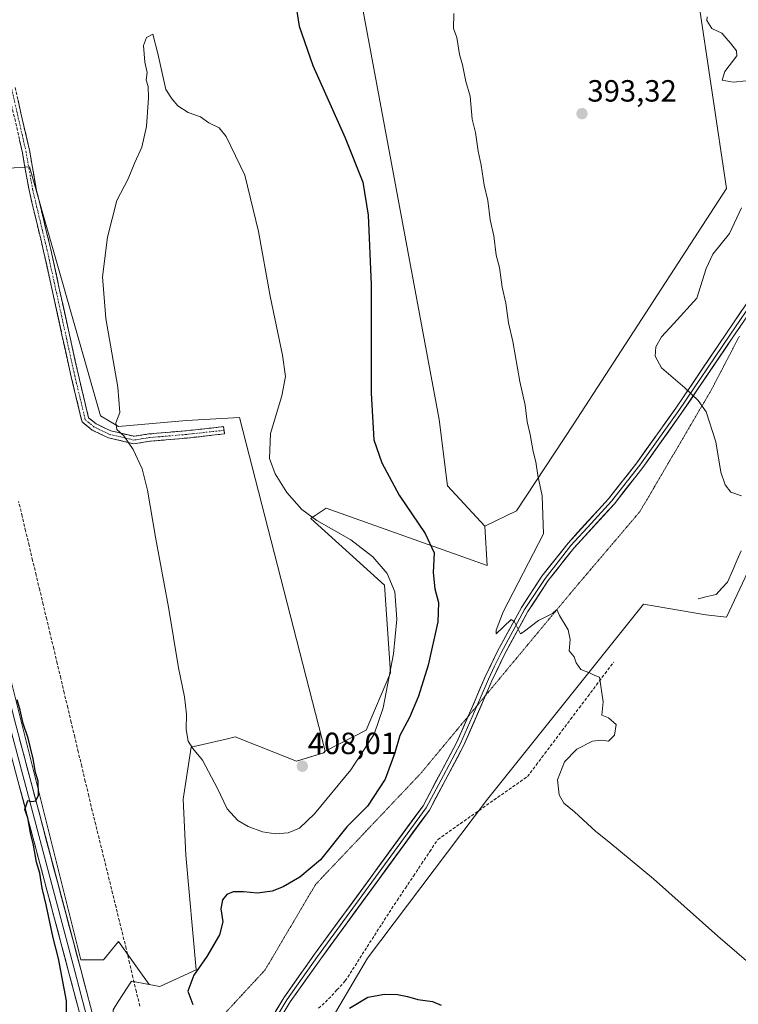
# Model space of a CAD drawing. Units: metres. Extents: x 628726 to 632202, y 4685663 to 4688041.
# Drawn here: x 630865 to 631099, y 4687295 to 4687617 of the extents above; entities that cross this region are included whole.
import ezdxf
from ezdxf.enums import TextEntityAlignment as Align

# ---------------------------------------------------------------- set-up
doc = ezdxf.new("R2010")
doc.units = ezdxf.units.M
doc.header["$MEASUREMENT"] = 0
for name, pattern in [('TRAZO_Y_PUNTO', [1, 0.5, -0.25, 0, -0.25]), ('TRAZOS2', [0.375, 0.25, -0.125]), ('TRAZOSX2', [1.5, 1, -0.5])]:
    doc.linetypes.add(name, pattern=pattern)
for name, color, linetype, lineweight in [('Camino', 19, 'TRAZOSX2', 0), ('Camino Cxs', 19, 'Continuous', 0), ('Camino eje', 19, 'TRAZO_Y_PUNTO', 0), ('Carátula', 7, 'Continuous', 5), ('Corriente artificial lineal', 5, 'TRAZOSX2', 13), ('Corriente natural lineal', 142, 'Continuous', 13), ('Cultivos herbáceos CxS', 92, 'Continuous', 0), ('Cultivos leñosos CxS', 92, 'Continuous', 0), ('Curva de nivel maestra', 36, 'Continuous', 30), ('Curva de nivel normal', 36, 'Continuous', 0), ('Layer 0', 7, 'Continuous', 0), ('Matorral CxS', 135, 'Continuous', 0), ('Punto de cota en terreno', 7, 'Continuous', 0), ('Rótulo de punto de cota en terreno', 19, 'Continuous', 0), ('Vía pecuaria eje', 92, 'TRAZOS2', 0)]:
    doc.layers.add(name, color=color, linetype=linetype, lineweight=lineweight)
doc.styles.add('Arial', font='txt', dxfattribs={"height": 0.2})

# ---------------------------------------------------------------- blocks, each defined once
blk = doc.blocks.new('*U151')
at = {"layer": 'Matorral CxS', "color": 135, "linetype": 'Continuous', "lineweight": 0}
for points in [[(630895.2953, 4687293.5045, 400.384), (630896.8645, 4687295.9715, 400.5254), (630901.2313, 4687302.8365, 400.7665), (630907.0073, 4687301.7853, 400.4528), (630910.5571, 4687301.1393, 400.3607), (630922.4271, 4687306.5315, 399.4675), (630919.0087, 4687343.9213, 401.8488), (630918.1887, 4687362.2193, 403.4843), (630920.7331, 4687379.1853, 405.0611), (630932.6021, 4687381.9793, 406.9992), (630935.1469, 4687382.5783, 407.2884), (630955.1387, 4687374.6321, 407.8635), (630963.9689, 4687377.3833, 407.4921), (630964.4979, 4687377.8949, 407.4319), (630977.8833, 4687384.7731, 404.7426), (630985.7697, 4687403.5029, 403.541), (630983.7985, 4687432.0905, 405.4821), (630959.7355, 4687453.8369, 405.2393), (630961.1861, 4687454.8049, 404.858), (630964.8235, 4687457.2311, 403.4988), (631017.3151, 4687438.4981, 397.5566), (631016.5445, 4687451.2919, 397.2714), (631026.9225, 4687456.3659, 396.0871), (631045.3727, 4687484.3767, 393.543), (631095.3981, 4687561.5743, 390.7141), (631086.0719, 4687624.3495, 391.3043)], [(631107.4121, 4687447.3423, 392.5832), (631095.3967, 4687421.6005, 393.4142), (631088.6139, 4687422.4483, 393.6709), (631072.1521, 4687425.1941, 393.7709), (631068.2639, 4687425.8425, 393.8141), (631017.3905, 4687362.2189, 396.1034), (630978.2471, 4687310.4021, 399.9919), (630953.0727, 4687267.4821, 402.667)]]:
    blk.add_polyline3d(points, dxfattribs=at)
blk = doc.blocks.new('*U206')
at = {"layer": 'Curva de nivel normal', "color": 36, "linetype": 'Continuous', "lineweight": 0}
blk.add_polyline3d([(631104.96, 4687306.9, 395), (631092.57, 4687317.5, 395), (631071.53, 4687336.26, 395), (631057.02, 4687348.36, 395), (631052.72, 4687351.72, 395), (631045.81, 4687358.07, 395), (631042.29, 4687360.89, 395), (631040.74, 4687363.67, 395), (631040.26, 4687368.5, 395), (631042.57, 4687374.39, 395), (631046.58, 4687378.61, 395), (631051.7, 4687381.12, 395), (631054.76, 4687381.48, 395), (631056.92, 4687381.12, 395), (631058.79, 4687383.15, 395), (631059.43, 4687386.57, 395), (631056.84, 4687388.78, 395), (631054.7, 4687389.63, 395), (631055.12, 4687394.04, 395), (631053.97, 4687402.04, 395), (631052.38, 4687402.6, 395), (631050.66, 4687403.5, 395), (631047.89, 4687404.52, 395), (631046.31, 4687406.7, 395), (631045.72, 4687408.68, 395), (631044.08, 4687410.6, 395), (631044.41, 4687414.34, 395), (631043.78, 4687417.48, 395), (631040.92, 4687422.14, 395), (631040.08, 4687424.14, 395), (631038.64, 4687422.86, 395), (631034.08, 4687420.52, 395), (631029.08, 4687416.75, 395), (631028.2, 4687416.19, 395), (631026.18, 4687420.1, 395), (631025.17, 4687420.93, 395), (631020.29, 4687416.2, 395), (631020.23, 4687417.38, 395), (631022.54, 4687423.4, 395), (631035.72, 4687448.81, 395), (631035.3, 4687461.22, 395), (631033.85, 4687467.92, 395), (631033.16, 4687472.36, 395), (631032.28, 4687475.68, 395), (631031.37, 4687481.3, 395), (631030.34, 4687485.35, 395), (631029.71, 4687490.78, 395), (631027.96, 4687498.57, 395), (631025.65, 4687511.57, 395), (631024.28, 4687517.66, 395), (631023.37, 4687524.11, 395), (631022.2, 4687529.37, 395), (631021.28, 4687535.76, 395), (631020.27, 4687539.75, 395), (631019.5, 4687546.1, 395), (631018.28, 4687551.28, 395), (631017.49, 4687557.59, 395), (631016.33, 4687562.66, 395), (631015.38, 4687569.15, 395), (631014.34, 4687573.67, 395), (631013.53, 4687579.8, 395), (631012.44, 4687584.13, 395), (631011.78, 4687591.63, 395), (631010.37, 4687596.49, 395), (631009.27, 4687601.86, 395), (631008.27, 4687605.22, 395), (631007.36, 4687610.82, 395), (631006.37, 4687613.79, 395), (631006.4, 4687618.7, 395)], dxfattribs=at)
blk = doc.blocks.new('5PATER')
at = {"layer": 'Carátula', "linetype": 'Continuous', "lineweight": 5}
h = blk.add_hatch(color=250, dxfattribs=at)
edge = h.paths.add_edge_path()
edge.add_ellipse((0, 0.01), major_axis=(-1.33, -1.34), ratio=0.999422, start_angle=0, end_angle=360)

msp = doc.modelspace()

# ---------------------------------------------------------------- linework, layer by layer
at = {"layer": 'Camino', "color": 19, "linetype": 'TRAZOSX2', "lineweight": 0}
for points in [[(630902.05, 4687478.22), (630893.76, 4687480.16), (630888.48, 4687482.65), (630885.15, 4687485.38), (630881.61, 4687500.08), (630872.61, 4687541.09), (630867.85, 4687560.96), (630865.73, 4687573.13), (630860.97, 4687594.03)], [(630863.32, 4687594.51), (630868.08, 4687573.61), (630870.2, 4687561.44), (630874.95, 4687541.62), (630883.95, 4687500.61), (630887.29, 4687486.73), (630889.78, 4687484.7), (630894.55, 4687482.43), (630902.14, 4687480.66), (630906.98, 4687481.43), (630919.17, 4687482.49), (630931.33, 4687483.81), (630931.46, 4687482.62)], [(630931.46, 4687482.62), (630931.59, 4687481.42), (630919.41, 4687480.1), (630907.27, 4687479.04), (630902.05, 4687478.22)]]:
    msp.add_lwpolyline(points, dxfattribs=at)
at = {"layer": 'Camino Cxs', "color": 19, "linetype": 'Continuous', "lineweight": 0}
msp.add_polyline3d([(630864.27, 4687590.33, 402.44), (630865.22, 4687586.15, 402.46), (630866.18, 4687581.97, 402.49), (630867.13, 4687577.79, 402.51), (630868.08, 4687573.61, 402.57), (630868.79, 4687569.55, 402.64), (630869.49, 4687565.5, 402.7), (630870.2, 4687561.44, 402.72), (630871.15, 4687557.48, 402.73), (630872.1, 4687553.51, 402.84), (630873.05, 4687549.55, 403.02), (630874, 4687545.59, 403.11), (630874.95, 4687541.62, 403.14), (630875.95, 4687537.07, 403.19), (630876.95, 4687532.51, 403.21), (630877.95, 4687527.95, 403.3), (630878.95, 4687523.4, 403.44), (630879.95, 4687518.84, 403.26), (630880.95, 4687514.28, 403.29), (630881.95, 4687509.73, 403.4), (630882.95, 4687505.17, 403.45), (630883.95, 4687500.61, 403.49), (630885.06, 4687495.99, 403.56), (630886.18, 4687491.36, 403.6), (630887.29, 4687486.73, 403.62), (630889.78, 4687484.7, 403.88), (630892.16, 4687483.57, 404.14), (630894.55, 4687482.43, 404.54), (630898.35, 4687481.55, 404.96), (630902.14, 4687480.66, 405.23), (630906.98, 4687481.43, 405.71), (630911.04, 4687481.78, 406.1), (630915.11, 4687482.14, 406.48), (630919.17, 4687482.49, 406.71), (630923.23, 4687482.93, 406.82), (630927.28, 4687483.37, 406.85), (630931.33, 4687483.81, 406.81), (630931.59, 4687481.42, 406.7), (630927.53, 4687480.98, 406.75), (630923.47, 4687480.54, 406.72), (630919.41, 4687480.1, 406.59), (630915.36, 4687479.75, 406.35), (630911.31, 4687479.4, 406), (630907.27, 4687479.04, 405.61), (630904.66, 4687478.63, 405.34), (630902.05, 4687478.22, 405.06), (630897.9, 4687479.19, 404.68), (630893.76, 4687480.16, 404.22), (630891.12, 4687481.4, 403.87), (630888.48, 4687482.65, 403.58), (630885.15, 4687485.38, 403.32), (630884.26, 4687489.06, 403.32), (630883.38, 4687492.73, 403.32), (630882.49, 4687496.4, 403.26), (630881.61, 4687500.08, 403.19), (630880.61, 4687504.63, 403.15), (630879.61, 4687509.19, 403.12), (630878.61, 4687513.75, 403.03), (630877.61, 4687518.3, 403), (630876.61, 4687522.86, 402.99), (630875.61, 4687527.42, 402.94), (630874.61, 4687531.97, 402.93), (630873.61, 4687536.53, 402.91), (630872.61, 4687541.09, 402.86), (630871.66, 4687545.06, 402.78), (630870.71, 4687549.03, 402.68), (630869.75, 4687553.01, 402.59), (630868.8, 4687556.98, 402.52), (630867.85, 4687560.96, 402.45), (630867.14, 4687565.01, 402.4), (630866.43, 4687569.07, 402.36), (630865.73, 4687573.13, 402.31), (630864.77, 4687577.31, 402.29)], dxfattribs=at)
at = {"layer": 'Camino eje', "color": 19, "linetype": 'TRAZO_Y_PUNTO', "lineweight": 0}
msp.add_lwpolyline([(630931.46, 4687482.62), (630919.29, 4687481.29), (630907.12, 4687480.24), (630902.09, 4687479.44), (630894.16, 4687481.29), (630889.13, 4687483.68), (630886.22, 4687486.06), (630882.78, 4687500.34), (630873.78, 4687541.35), (630869.02, 4687561.2), (630866.9, 4687573.37), (630862.14, 4687594.27)], dxfattribs=at)
at = {"layer": 'Corriente artificial lineal', "color": 5, "linetype": 'TRAZOSX2', "lineweight": 13}
for points in [[(630903.98, 4687294.7, 400.79), (630902.87, 4687299.39, 400.91), (630901.76, 4687304.08, 401.1), (630900.65, 4687308.77, 400.94), (630899.54, 4687313.46, 400.89), (630898.44, 4687317.96, 401.01), (630897.33, 4687322.45, 401.21), (630896.23, 4687326.95, 401.22), (630895.12, 4687331.45, 401.1), (630894.02, 4687335.95, 401.03), (630892.92, 4687340.44, 401.05), (630891.81, 4687344.94, 401.11), (630890.71, 4687349.44, 401.08), (630889.6, 4687353.93, 401.01), (630888.5, 4687358.43, 401), (630887.36, 4687363.24, 401), (630886.21, 4687368.05, 401.05), (630885.07, 4687372.86, 401.05), (630883.92, 4687377.67, 401.01), (630882.78, 4687382.47, 401), (630881.63, 4687387.28, 400.96), (630880.49, 4687392.09, 401.11), (630879.34, 4687396.9, 401.16), (630878.2, 4687401.71, 401.08), (630877.05, 4687406.52, 401.02), (630875.91, 4687411.33, 401.09), (630874.77, 4687416.14, 401.09), (630873.62, 4687420.95, 401.01), (630872.48, 4687425.75, 400.95), (630871.33, 4687430.56, 400.99), (630870.19, 4687435.37, 401.03), (630869.04, 4687440.18, 400.94), (630867.9, 4687444.99, 400.88), (630866.75, 4687449.8, 400.9), (630865.61, 4687454.61, 400.86), (630864.46, 4687459.42, 400.85)], [(630962.33, 4687294, 399.64), (630965.59, 4687297.03, 399.61), (630968.3, 4687299.97, 399.58), (630971.01, 4687302.9, 399.5), (630973.39, 4687306.62, 399.28), (630975.77, 4687310.34, 398.9), (630978.16, 4687314.06, 398.48), (630980.54, 4687317.78, 398.16), (630982.92, 4687321.5, 397.89), (630985.3, 4687325.22, 397.67), (630987.95, 4687329.2, 397.58), (630990.61, 4687333.18, 397.51), (630993.26, 4687337.16, 397.44), (630995.91, 4687341.14, 397.47), (630998.57, 4687345.12, 397.42), (631001.22, 4687349.1, 397.36), (631004.88, 4687351.67, 396.77), (631008.53, 4687354.24, 396.55), (631012.19, 4687356.81, 396.47), (631015.85, 4687359.38, 396.39), (631019.5, 4687361.95, 396.33), (631023.16, 4687364.52, 396.15), (631026.82, 4687367.08, 396.03), (631030.47, 4687369.65, 395.69), (631033.28, 4687373.38, 395.44), (631036.09, 4687377.12, 395.35), (631038.9, 4687380.85, 395.55), (631041.71, 4687384.58, 395.23), (631044.52, 4687388.31, 395.31), (631047.33, 4687392.04, 395.18), (631050.14, 4687395.77, 395.19), (631052.95, 4687399.5, 395.05), (631055.76, 4687403.23, 394.44), (631058.57, 4687406.96, 394.14)]]:
    msp.add_polyline3d(points, dxfattribs=at)
at = {"layer": 'Corriente natural lineal', "color": 142, "linetype": 'Continuous', "lineweight": 13}
msp.add_polyline3d([(631086.14, 4687427.62, 392.58), (631089.08, 4687428.34, 392.33), (631092.02, 4687429.06, 392.12), (631093.88, 4687431.06, 391.98), (631095.74, 4687433.06, 391.79), (631097.28, 4687436.71, 391.62), (631098.81, 4687440.36, 391.42), (631100.19, 4687443.25, 391.08)], dxfattribs=at)
at = {"layer": 'Cultivos herbáceos CxS', "color": 92, "linetype": 'Continuous', "lineweight": 0}
for points in [[(630897.82, 4687962.77, 400.21), (630882.22, 4687910.2, 401.18), (630865.62, 4687864, 400.67), (630866.67, 4687841.87, 400.72), (630866.46, 4687755.41, 400.77), (630849.51, 4687709.6, 400.81), (630834.18, 4687655.64, 400.67), (630836.87, 4687595.37, 400.52), (630841.33, 4687566.82, 400.75), (630867.97, 4687568.62, 402.83), (630891.14, 4687487.29, 404.68), (630897.05, 4687483.84, 405.07), (630919.23, 4687485.82, 406.8), (630936.48, 4687486.8, 406.19), (630964.5, 4687377.89, 407.43)], [(631217.16, 4687740.26, 385.49), (631177.64, 4687746.93, 389.75), (631140.28, 4687753.5, 391.05), (631133.5, 4687738.66, 391.12), (631118.28, 4687705.36, 391.2), (631108.96, 4687698.58, 392.44), (631071.65, 4687709.6, 397.36), (631062.32, 4687722.33, 397.82), (631087.76, 4687789.35, 397.61), (631115.74, 4687867.39, 397.15), (631065.72, 4687866.54, 398.82), (630983.47, 4687858.06, 401.03), (630928.36, 4687662.95, 402.35), (630952.95, 4687655.31, 400.23), (630971.61, 4687648.95, 397.71), (630976.49, 4687621.18, 397.33), (631001.68, 4687486.16, 397.04), (631004.38, 4687464.55, 397.67), (631016.54, 4687451.29, 397.27)], [(631217.16, 4687740.26, 385.49), (631177.64, 4687746.93, 389.75), (631140.28, 4687753.5, 391.05), (631133.5, 4687738.66, 391.12), (631118.28, 4687705.36, 391.2), (631108.96, 4687698.58, 392.44), (631071.65, 4687709.6, 397.36), (631062.32, 4687722.33, 397.82), (631087.76, 4687789.35, 397.61), (631115.74, 4687867.39, 397.15), (631065.72, 4687866.54, 398.82), (630983.47, 4687858.06, 401.03), (630928.36, 4687662.95, 402.35), (630952.95, 4687655.31, 400.23), (630971.61, 4687648.95, 397.71), (630976.49, 4687621.18, 397.33), (631001.68, 4687486.16, 397.04), (631004.38, 4687464.55, 397.67), (631016.54, 4687451.29, 397.27)], [(630746.66, 4687843.22, 394.55), (630766.1, 4687770.26, 395.85), (630777.18, 4687728.69, 396.64), (630793.29, 4687663.37, 397.77), (630828.05, 4687536.12, 399.81), (630884.73, 4687309.85, 400.23), (630892.12, 4687309.85, 400.25), (630897.05, 4687315.77, 401.17), (630907.01, 4687301.79, 400.45)], [(631217.16, 4687740.26, 385.49), (631205.32, 4687711.64, 388.28), (631186.57, 4687671.17, 387.69), (631159.93, 4687641.56, 386.79), (631130.34, 4687624.78, 388.84), (631107.27, 4687624.35, 390.39), (631086.07, 4687624.35, 391.3), (631095.4, 4687561.57, 390.71), (631045.37, 4687484.38, 393.54), (631026.92, 4687456.37, 396.09), (631016.54, 4687451.29, 397.27)], [(631086.07, 4687624.35, 391.3), (631095.4, 4687561.57, 390.71), (631045.37, 4687484.38, 393.54), (631026.92, 4687456.37, 396.09), (631016.54, 4687451.29, 397.27), (631016.54, 4687451.29, 397.27), (631004.38, 4687464.55, 397.67), (631001.68, 4687486.16, 397.04), (630976.49, 4687621.18, 397.33)], [(630976.49, 4687621.18, 397.33), (631001.68, 4687486.16, 397.04), (631004.38, 4687464.55, 397.67), (631016.54, 4687451.29, 397.27), (631017.32, 4687438.5, 397.56), (630964.82, 4687457.23, 403.5), (630961.19, 4687454.8, 404.86), (630959.74, 4687453.84, 405.24), (630983.8, 4687432.09, 405.48), (630985.77, 4687403.5, 403.54), (630977.88, 4687384.77, 404.74), (630964.5, 4687377.89, 407.43), (630964.5, 4687377.89, 407.43), (630936.48, 4687486.8, 406.19), (630919.23, 4687485.82, 406.8), (630897.05, 4687483.84, 405.07), (630891.14, 4687487.29, 404.68), (630867.97, 4687568.62, 402.83), (630841.33, 4687566.82, 400.75)], [(630828.05, 4687536.12, 399.81), (630884.73, 4687309.85, 400.23), (630892.12, 4687309.85, 400.25), (630897.05, 4687315.77, 401.17), (630907.01, 4687301.79, 400.45), (630901.23, 4687302.84, 400.77), (630896.86, 4687295.97, 400.53), (630895.3, 4687293.5, 400.38), (630894.12, 4687267.12, 400.67), (630897.71, 4687222.74, 400.83), (630903.79, 4687099.04, 401.77), (630902.07, 4687037.78, 402.75), (630896.98, 4687020.11, 402.51), (630896.13, 4687002.3, 402.78), (630886.8, 4686969.21, 403.13), (630879.5, 4686888.24, 404.19), (630877.66, 4686804.36, 405.75), (630873.24, 4686768.16, 406.44), (630869.21, 4686706.12, 407.73), (630869.21, 4686706.12, 407.73), (630852.98, 4686711.85, 407.64)], [(631145.99, 4687439.3, 394.17), (631142.53, 4687430.54, 393.73), (631135.23, 4687443.7, 391.31), (631136.66, 4687464.06, 390.95), (631135.71, 4687477.38, 391.64), (631133.06, 4687481.27, 391.56), (631128.47, 4687488, 391.42), (631123.92, 4687480.49, 391.84), (631119.11, 4687472.55, 392.01), (631107.41, 4687447.34, 392.58), (631095.4, 4687421.6, 393.41), (631088.61, 4687422.45, 393.67), (631072.15, 4687425.19, 393.77), (631068.26, 4687425.84, 393.81), (631017.39, 4687362.22, 396.1), (630978.25, 4687310.4, 399.99), (630953.07, 4687267.48, 402.67)], [(631016.54, 4687451.29, 397.27), (631017.32, 4687438.5, 397.56), (630964.82, 4687457.23, 403.5), (630961.19, 4687454.8, 404.86), (630959.74, 4687453.84, 405.24), (630983.8, 4687432.09, 405.48), (630985.77, 4687403.5, 403.54), (630977.88, 4687384.77, 404.74), (630964.5, 4687377.89, 407.43)], [(630953.07, 4687267.48, 402.67), (630978.25, 4687310.4, 399.99), (631017.39, 4687362.22, 396.1), (631068.26, 4687425.84, 393.81), (631072.15, 4687425.19, 393.77), (631088.61, 4687422.45, 393.67), (631095.4, 4687421.6, 393.41), (631107.41, 4687447.34, 392.58)], [(630907.01, 4687301.79, 400.45), (630901.23, 4687302.84, 400.77), (630896.86, 4687295.97, 400.53), (630895.3, 4687293.5, 400.38), (630894.12, 4687267.12, 400.67), (630897.71, 4687222.74, 400.83), (630903.79, 4687099.04, 401.77), (630902.07, 4687037.78, 402.75), (630896.98, 4687020.11, 402.51), (630896.13, 4687002.3, 402.78), (630886.8, 4686969.21, 403.13), (630879.5, 4686888.24, 404.19), (630877.66, 4686804.36, 405.75), (630873.24, 4686768.16, 406.44), (630869.21, 4686706.12, 407.73)]]:
    msp.add_polyline3d(points, dxfattribs=at)
at = {"layer": 'Cultivos leñosos CxS', "color": 92, "linetype": 'Continuous', "lineweight": 0}
for points in [[(630897.82, 4687962.77, 400.21), (630882.22, 4687910.2, 401.18), (630865.62, 4687864, 400.67), (630866.67, 4687841.87, 400.72), (630866.46, 4687755.41, 400.77), (630849.51, 4687709.6, 400.81), (630834.18, 4687655.64, 400.67), (630836.87, 4687595.37, 400.52), (630841.33, 4687566.82, 400.75), (630867.97, 4687568.62, 402.83), (630891.14, 4687487.29, 404.68), (630897.05, 4687483.84, 405.07), (630919.23, 4687485.82, 406.8), (630936.48, 4687486.8, 406.19), (630964.5, 4687377.89, 407.43)], [(630746.66, 4687843.22, 394.55), (630766.1, 4687770.26, 395.85), (630777.18, 4687728.69, 396.64), (630793.29, 4687663.37, 397.77), (630828.05, 4687536.12, 399.81), (630884.73, 4687309.85, 400.23), (630892.12, 4687309.85, 400.25), (630897.05, 4687315.77, 401.17), (630907.01, 4687301.79, 400.45)], [(630841.33, 4687566.82, 400.75), (630867.97, 4687568.62, 402.83), (630891.14, 4687487.29, 404.68), (630897.05, 4687483.84, 405.07), (630919.23, 4687485.82, 406.8), (630936.48, 4687486.8, 406.19), (630964.5, 4687377.89, 407.43), (630963.97, 4687377.38, 407.49), (630955.14, 4687374.63, 407.86), (630935.15, 4687382.58, 407.29), (630932.6, 4687381.98, 407), (630920.73, 4687379.19, 405.06), (630918.19, 4687362.22, 403.48), (630919.01, 4687343.92, 401.85), (630922.43, 4687306.53, 399.47), (630910.56, 4687301.14, 400.36), (630910.56, 4687301.14, 400.36), (630907.01, 4687301.79, 400.45), (630897.05, 4687315.77, 401.17), (630892.12, 4687309.85, 400.25), (630884.73, 4687309.85, 400.23), (630828.05, 4687536.12, 399.81)], [(630907.01, 4687301.79, 400.45), (630910.56, 4687301.14, 400.36), (630922.43, 4687306.53, 399.47), (630919.01, 4687343.92, 401.85), (630918.19, 4687362.22, 403.48), (630920.73, 4687379.19, 405.06), (630932.6, 4687381.98, 407), (630935.15, 4687382.58, 407.29), (630955.14, 4687374.63, 407.86), (630963.97, 4687377.38, 407.49), (630964.5, 4687377.89, 407.43)]]:
    msp.add_polyline3d(points, dxfattribs=at)
at = {"layer": 'Curva de nivel maestra', "color": 36, "linetype": 'Continuous', "lineweight": 30}
for points in [[(630954.51, 4687623.5, 400), (630955.94, 4687614.52, 400), (630960.4, 4687601.71, 400), (630971.03, 4687578.09, 400), (630976.7, 4687563.57, 400), (630978.48, 4687552.87, 400), (630979.41, 4687530.16, 400), (630979.41, 4687494.72, 400), (630980.36, 4687479.48, 400), (630982.9, 4687472.04, 400), (630988.58, 4687461.46, 400), (630997.03, 4687448.94, 400), (631000.04, 4687442.63, 400), (630999.65, 4687436.26, 400), (631000.18, 4687430.91, 400), (631001.46, 4687426.42, 400), (631001.16, 4687420.08, 400), (630998.02, 4687405.94, 400), (630994.95, 4687395.86, 400), (630991.95, 4687388.86, 400), (630988.82, 4687383.03, 400), (630987.22, 4687377.41, 400), (630984.01, 4687368.75, 400), (630978.26, 4687359.95, 400), (630971.49, 4687353.18, 400), (630962.92, 4687342.47, 400), (630956.17, 4687336.8, 400), (630950.78, 4687333.58, 400), (630947.17, 4687332.22, 400), (630942.36, 4687331.56, 400), (630937.79, 4687332, 400), (630934.45, 4687331.98, 400), (630932.34, 4687331.14, 400), (630930.99, 4687329.35, 400), (630930.46, 4687326.46, 400), (630931.06, 4687322.26, 400), (630930.01, 4687317.95, 400), (630925.89, 4687310.9, 400), (630921.6, 4687304.85, 400), (630919.7, 4687299.54, 400), (630921.31, 4687295.25, 400)], [(630880.06, 4687284.89, 400), (630880.06, 4687296.4, 400), (630877.48, 4687310.21, 400), (630875.73, 4687316.98, 400), (630873.47, 4687327.75, 400), (630872.14, 4687333.18, 400), (630871.33, 4687338.12, 400), (630870.29, 4687341.69, 400), (630869.36, 4687347.28, 400), (630868.29, 4687351.3, 400), (630867.51, 4687356.13, 400), (630866.46, 4687358.89, 400), (630867.43, 4687361.77, 400), (630868.74, 4687361.43, 400), (630870.12, 4687361.68, 400), (630870.93, 4687363.6, 400), (630870.88, 4687368.09, 400), (630869.98, 4687370.89, 400), (630869.18, 4687375.42, 400), (630867.54, 4687382.15, 400), (630865.98, 4687386.96, 400), (630865, 4687391.31, 400), (630863.98, 4687394.71, 400)], [(630972.41, 4687293.98, 400), (630978.35, 4687297.58, 400), (630983.85, 4687298.58, 400), (630988.08, 4687298.44, 400), (630991.32, 4687297.85, 400), (630994.64, 4687296.83, 400), (630999.51, 4687296.16, 400), (631002.35, 4687294.96, 400)]]:
    msp.add_polyline3d(points, dxfattribs=at)
at = {"layer": 'Curva de nivel normal', "color": 36, "linetype": 'Continuous', "lineweight": 0}
for points in [[(631101.75, 4687596.66, 390), (631097.52, 4687596.24, 390), (631093.95, 4687596.88, 390), (631094.87, 4687599.69, 390), (631098.76, 4687604.79, 390), (631098.64, 4687606.5, 390), (631096.64, 4687608.97, 390), (631093.89, 4687612.18, 390), (631090.63, 4687613.78, 390), (631088.96, 4687616.32, 390), (631089.08, 4687617.6, 390)], [(630948.26, 4687350.89, 405), (630952.37, 4687351.27, 405), (630956.04, 4687352.82, 405), (630960.98, 4687357.48, 405), (630972.87, 4687371.85, 405), (630980.46, 4687383.49, 405), (630983.33, 4687392.03, 405), (630986.79, 4687409.64, 405), (630987.85, 4687421.02, 405), (630987.15, 4687429.95, 405), (630984.67, 4687435.84, 405), (630980.04, 4687441.36, 405), (630972.8, 4687446.87, 405), (630961.7, 4687453.2, 405), (630956.83, 4687456.74, 405), (630951.97, 4687462.3, 405), (630948.12, 4687468.38, 405), (630946.28, 4687473.39, 405), (630946.66, 4687481.6, 405), (630950.34, 4687493.91, 405), (630951.57, 4687500.14, 405), (630950.59, 4687507.16, 405), (630946.54, 4687526.44, 405), (630942.68, 4687547.5, 405), (630938.27, 4687565.86, 405), (630932.16, 4687578.51, 405), (630929.9, 4687581.28, 405), (630926.56, 4687582.98, 405), (630923.78, 4687584.9, 405), (630919.72, 4687586.35, 405), (630916.36, 4687588.49, 405), (630914.6, 4687590.74, 405), (630912.47, 4687593.79, 405), (630909.82, 4687605.62, 405), (630908.23, 4687611.94, 405), (630906.17, 4687610.81, 405), (630905.17, 4687608.17, 405), (630905.64, 4687602.74, 405), (630906.38, 4687599.36, 405), (630906.05, 4687596.88, 405), (630906.7, 4687594.79, 405), (630906.88, 4687591.12, 405), (630906.14, 4687581.8, 405), (630904.66, 4687575.02, 405), (630902.41, 4687570, 405), (630900.18, 4687564.68, 405), (630896.49, 4687557.64, 405), (630893.48, 4687545.7, 405), (630891.82, 4687532.71, 405), (630892.87, 4687519.1, 405), (630896.78, 4687496.68, 405), (630897.47, 4687488.44, 405), (630896.2, 4687485.07, 405), (630896.48, 4687482.89, 405), (630898.8, 4687480.8, 405), (630901.83, 4687476.37, 405), (630904.77, 4687470.09, 405), (630906.54, 4687463.12, 405), (630909.13, 4687447.71, 405), (630913.4, 4687424.88, 405), (630916.65, 4687405.14, 405), (630918.54, 4687395.68, 405), (630919.23, 4687390.03, 405), (630919.15, 4687385.02, 405), (630919.81, 4687381.15, 405), (630921.3, 4687378.77, 405), (630924.43, 4687374.94, 405), (630929.29, 4687365.76, 405), (630932.47, 4687359.11, 405), (630935.98, 4687355.24, 405), (630939.29, 4687353.3, 405), (630944, 4687351.59, 405), (630948.26, 4687350.89, 405)], [(631100.28, 4687461.28, 390), (631096.84, 4687462.44, 390), (631094.92, 4687464.79, 390), (631093.49, 4687469.01, 390), (631091.95, 4687478.81, 390), (631088.77, 4687488.69, 390), (631086.13, 4687492.4, 390), (631081.81, 4687496.45, 390), (631074.12, 4687503.06, 390), (631072.13, 4687506.77, 390), (631072.37, 4687509.89, 390), (631074.21, 4687513.17, 390), (631078.23, 4687517.53, 390), (631085.73, 4687525.76, 390), (631088.77, 4687535.38, 390), (631090.96, 4687540.14, 390), (631096.38, 4687546.87, 390), (631100.31, 4687555.27, 390)]]:
    msp.add_polyline3d(points, dxfattribs=at)
at = {"layer": 'Layer 0', "linetype": 'Continuous', "lineweight": 0}
for points in [[(630770.27, 4687750.29), (630773.82, 4687736.48), (630776.23, 4687727.19), (630781.4, 4687707.36), (630790.86, 4687670.9), (630796.03, 4687651.06), (630812.49, 4687586.28), (630818.49, 4687562.65), (630841.34, 4687473.35), (630863.54, 4687386.53), (630884.71, 4687306.6), (630889.88, 4687287.09), (630892.65, 4687276.88), (630903.85, 4687235.57)], [(631011.06, 4687389.21), (631016.56, 4687401.92), (631020.7, 4687410.56), (631028.45, 4687424.8), (631035.16, 4687435.03), (631043.69, 4687445.83), (631056.91, 4687460.28), (631066.1, 4687472), (631078.81, 4687489.83), (631095.42, 4687514.37), (631112.56, 4687539.68), (631114.95, 4687542.95)], [(631013.9, 4687392.62), (631017.7, 4687401.4), (631019.75, 4687405.67), (631021.82, 4687409.99), (631029.53, 4687424.16), (631036.18, 4687434.3), (631040.44, 4687439.7), (631044.64, 4687445.02), (631051.25, 4687452.25), (631057.87, 4687459.47), (631067.1, 4687471.25), (631079.84, 4687489.12), (631096.46, 4687513.67), (631105.02, 4687526.31), (631110.54, 4687534.46)], [(631105.56, 4687524.88), (631097.49, 4687512.97), (631080.86, 4687488.4), (631068.1, 4687470.5), (631058.82, 4687458.66), (631045.59, 4687444.21), (631037.19, 4687433.56), (631030.6, 4687423.52), (631022.93, 4687409.42), (631018.83, 4687400.88), (631016.73, 4687396.03)], [(630897.02, 4687245.49), (630894.67, 4687254.17), (630892.15, 4687263.45), (630888.79, 4687275.84), (630886.02, 4687286.06), (630880.85, 4687305.57), (630859.66, 4687385.52), (630838.46, 4687468.45)], [(630840.18, 4687469.79), (630861.6, 4687386.03), (630882.78, 4687306.08), (630887.95, 4687286.58), (630890.72, 4687276.36), (630894.08, 4687263.97), (630896.6, 4687254.7), (630903.63, 4687228.78)], [(631016.73, 4687396.03), (631009.73, 4687379.84), (630998.44, 4687358.66), (630963.02, 4687310.18), (630953.03, 4687296.05), (630932.63, 4687262.01), (630921.36, 4687242.57), (630916.1, 4687234.29), (630912.41, 4687225.41), (630910.93, 4687217.42), (630910.66, 4687212.7), (630910.82, 4687210.2)], [(630908.09, 4687228.21), (630909.91, 4687229.72), (630911.57, 4687231.43), (630913.66, 4687234.84), (630917.15, 4687238.26), (630919.78, 4687242.4), (630925.92, 4687252.93), (630931.56, 4687262.65), (630941.76, 4687279.67), (630951.98, 4687296.74), (630957.01, 4687303.85), (630962.01, 4687310.91), (630997.41, 4687359.37), (631003.06, 4687369.96), (631008.6, 4687380.36), (631013.9, 4687392.62)], [(630908.72, 4687234.24), (630909.44, 4687234.35), (630911.21, 4687235.39), (630918.19, 4687242.23), (630930.48, 4687263.28), (630950.93, 4687297.42), (630960.99, 4687311.64), (630996.38, 4687360.08), (631007.46, 4687380.88), (631011.06, 4687389.21)]]:
    msp.add_lwpolyline(points, dxfattribs=at)
for points in [[(630948.37, 4687293.15, 398.59), (630950.93, 4687297.42, 398.62), (630953.45, 4687300.98, 398.34), (630955.96, 4687304.53, 398.39), (630958.48, 4687308.09, 398.24), (630960.99, 4687311.64, 398.19), (630963.94, 4687315.68, 397.9), (630966.89, 4687319.71, 397.87), (630969.84, 4687323.75, 397.74), (630972.79, 4687327.79, 397.55), (630975.74, 4687331.82, 397.6), (630978.69, 4687335.86, 397.44), (630981.63, 4687339.9, 397.47), (630984.58, 4687343.93, 397.34), (630987.53, 4687347.97, 397.14), (630990.48, 4687352.01, 397.29), (630993.43, 4687356.04, 397.11), (630996.38, 4687360.08, 397.13), (630998.6, 4687364.24, 396.93), (631000.81, 4687368.4, 396.93), (631003.03, 4687372.56, 396.61), (631005.24, 4687376.72, 396.66), (631007.46, 4687380.88, 396.43), (631009.28, 4687385.09, 396.32), (631011.1, 4687389.3, 396.28), (631012.92, 4687393.5, 395.95), (631014.74, 4687397.71, 395.84), (631016.56, 4687401.92, 395.7), (631018.63, 4687406.24, 395.41), (631020.7, 4687410.56, 395.4), (631022.64, 4687414.12, 395.19), (631024.58, 4687417.68, 394.94), (631026.51, 4687421.24, 394.87), (631028.45, 4687424.8, 394.57), (631030.69, 4687428.21, 394.45), (631032.92, 4687431.62, 394.23), (631035.16, 4687435.03, 394.01), (631038, 4687438.63, 393.81), (631040.85, 4687442.23, 393.62), (631043.69, 4687445.83, 393.28), (631047, 4687449.44, 393.04), (631050.3, 4687453.06, 392.76), (631053.61, 4687456.67, 392.46), (631056.91, 4687460.28, 392.13), (631059.97, 4687464.19, 391.95), (631063.04, 4687468.09, 391.61), (631066.1, 4687472, 391.47), (631068.64, 4687475.57, 391.19), (631071.18, 4687479.13, 391.06), (631073.73, 4687482.7, 390.75), (631076.27, 4687486.26, 390.67), (631078.81, 4687489.83, 390.4), (631081.58, 4687493.92, 390.22), (631084.35, 4687498.01, 389.8), (631087.12, 4687502.1, 389.52), (631089.88, 4687506.19, 389.37), (631092.65, 4687510.28, 389.2), (631095.42, 4687514.37, 389.04), (631097.87, 4687517.99, 388.79), (631100.32, 4687521.6, 388.66)], [(631099.94, 4687516.58, 388.75), (631097.49, 4687512.97, 389.08), (631094.72, 4687508.88, 389.29), (631091.95, 4687504.78, 389.53), (631089.18, 4687500.69, 389.58), (631086.4, 4687496.59, 389.89), (631083.63, 4687492.5, 390.1), (631080.86, 4687488.4, 390.31), (631078.31, 4687484.82, 390.56), (631075.76, 4687481.24, 390.75), (631073.2, 4687477.66, 391), (631070.65, 4687474.08, 391.13), (631068.1, 4687470.5, 391.47), (631065.78, 4687467.54, 391.58), (631063.46, 4687464.58, 391.78), (631061.14, 4687461.62, 391.94), (631058.82, 4687458.66, 392.11), (631055.51, 4687455.05, 392.44), (631052.21, 4687451.44, 392.82), (631048.9, 4687447.82, 393.09), (631045.59, 4687444.21, 393.33), (631042.79, 4687440.66, 393.63), (631039.99, 4687437.11, 393.79), (631037.19, 4687433.56, 393.98), (631034.99, 4687430.21, 394.16), (631032.8, 4687426.87, 394.42), (631030.6, 4687423.52, 394.47), (631028.68, 4687420, 394.81), (631026.77, 4687416.47, 395), (631024.85, 4687412.95, 395.16), (631022.93, 4687409.42, 395.4), (631020.88, 4687405.15, 395.44), (631018.83, 4687400.88, 395.66), (631017.01, 4687396.67, 395.97), (631015.19, 4687392.46, 396.05), (631013.37, 4687388.26, 396.21), (631011.55, 4687384.05, 396.48), (631009.73, 4687379.84, 396.43), (631007.47, 4687375.6, 396.74), (631005.21, 4687371.37, 396.71), (631002.96, 4687367.13, 396.87), (631000.7, 4687362.9, 397.02), (630998.44, 4687358.66, 397.07), (630995.72, 4687354.93, 397.14), (630992.99, 4687351.2, 397.28), (630990.27, 4687347.47, 397.33), (630987.54, 4687343.74, 397.41), (630984.82, 4687340.01, 397.36), (630982.09, 4687336.28, 397.5), (630979.37, 4687332.56, 397.52), (630976.64, 4687328.83, 397.66), (630973.92, 4687325.1, 397.65), (630971.19, 4687321.37, 397.75), (630968.47, 4687317.64, 397.87), (630965.74, 4687313.91, 397.92), (630963.02, 4687310.18, 398.2), (630960.52, 4687306.65, 398.25), (630958.03, 4687303.12, 398.38), (630955.53, 4687299.58, 398.36), (630953.03, 4687296.05, 398.59), (630950.48, 4687291.8, 398.66)], [(630864.78, 4687381.83, 399.8), (630866.03, 4687377.13, 399.81), (630867.27, 4687372.42, 399.94), (630868.52, 4687367.72, 399.98), (630869.76, 4687363.02, 399.88), (630871.01, 4687358.32, 399.89), (630872.26, 4687353.62, 400.02), (630873.5, 4687348.91, 400.01), (630874.75, 4687344.21, 399.95), (630875.99, 4687339.51, 399.96), (630877.24, 4687334.81, 400.06), (630878.48, 4687330.11, 400.09), (630879.73, 4687325.4, 400.05), (630880.98, 4687320.7, 400.05), (630882.22, 4687316, 400.16), (630883.47, 4687311.3, 400.16), (630884.71, 4687306.6, 400.1), (630885.75, 4687302.7, 400.08), (630886.78, 4687298.8, 400.19), (630887.81, 4687294.89, 400.29)], [(630883.95, 4687293.86, 400.17), (630882.92, 4687297.77, 400.16), (630881.88, 4687301.67, 400.18), (630880.85, 4687305.57, 400.14), (630879.6, 4687310.28, 400.02), (630878.35, 4687314.98, 399.95), (630877.11, 4687319.68, 400.04), (630875.86, 4687324.38, 400.06), (630874.62, 4687329.09, 399.88), (630873.37, 4687333.79, 399.81), (630872.12, 4687338.49, 399.96), (630870.88, 4687343.2, 399.91), (630869.63, 4687347.9, 399.74), (630868.39, 4687352.6, 399.66), (630867.14, 4687357.3, 399.78), (630865.89, 4687362.01, 399.83), (630864.65, 4687366.71, 399.67)]]:
    msp.add_polyline3d(points, dxfattribs=at)
at = {"layer": 'Matorral CxS', "color": 135, "linetype": 'Continuous', "lineweight": 0}
for points in [[(631217.16, 4687740.26, 385.49), (631205.32, 4687711.64, 388.28), (631186.57, 4687671.17, 387.69), (631159.93, 4687641.56, 386.79), (631130.34, 4687624.78, 388.84), (631107.27, 4687624.35, 390.39), (631086.07, 4687624.35, 391.3), (631095.4, 4687561.57, 390.71), (631045.37, 4687484.38, 393.54), (631026.92, 4687456.37, 396.09), (631016.54, 4687451.29, 397.27)], [(631145.99, 4687439.3, 394.17), (631142.53, 4687430.54, 393.73), (631135.23, 4687443.7, 391.31), (631136.66, 4687464.06, 390.95), (631135.71, 4687477.38, 391.64), (631133.06, 4687481.27, 391.56), (631128.47, 4687488, 391.42), (631123.92, 4687480.49, 391.84), (631119.11, 4687472.55, 392.01), (631107.41, 4687447.34, 392.58), (631095.4, 4687421.6, 393.41), (631088.61, 4687422.45, 393.67), (631072.15, 4687425.19, 393.77), (631068.26, 4687425.84, 393.81), (631017.39, 4687362.22, 396.1), (630978.25, 4687310.4, 399.99), (630953.07, 4687267.48, 402.67)], [(631016.54, 4687451.29, 397.27), (631017.32, 4687438.5, 397.56), (630964.82, 4687457.23, 403.5), (630961.19, 4687454.8, 404.86), (630959.74, 4687453.84, 405.24), (630983.8, 4687432.09, 405.48), (630985.77, 4687403.5, 403.54), (630977.88, 4687384.77, 404.74), (630964.5, 4687377.89, 407.43)], [(630907.01, 4687301.79, 400.45), (630910.56, 4687301.14, 400.36), (630922.43, 4687306.53, 399.47), (630919.01, 4687343.92, 401.85), (630918.19, 4687362.22, 403.48), (630920.73, 4687379.19, 405.06), (630932.6, 4687381.98, 407), (630935.15, 4687382.58, 407.29), (630955.14, 4687374.63, 407.86), (630963.97, 4687377.38, 407.49), (630964.5, 4687377.89, 407.43)], [(630907.01, 4687301.79, 400.45), (630901.23, 4687302.84, 400.77), (630896.86, 4687295.97, 400.53), (630895.3, 4687293.5, 400.38), (630894.12, 4687267.12, 400.67), (630897.71, 4687222.74, 400.83), (630903.79, 4687099.04, 401.77), (630902.07, 4687037.78, 402.75), (630896.98, 4687020.11, 402.51), (630896.13, 4687002.3, 402.78), (630886.8, 4686969.21, 403.13), (630879.5, 4686888.24, 404.19), (630877.66, 4686804.36, 405.75), (630873.24, 4686768.16, 406.44), (630869.21, 4686706.12, 407.73)]]:
    msp.add_polyline3d(points, dxfattribs=at)
at = {"layer": 'Vía pecuaria eje', "color": 92, "linetype": 'TRAZOS2', "lineweight": 0}
for points in [[(631099.57, 4687513.37, 388.71), (631097.33, 4687509.04, 389.08), (631095.08, 4687504.71, 389.15), (631092.83, 4687500.39, 389.3), (631090.58, 4687496.06, 389.58), (631088.23, 4687492.06, 389.8), (631085.89, 4687488.07, 390.16), (631083.54, 4687484.07, 390.27), (631081.19, 4687480.07, 390.66), (631078.85, 4687476.07, 391), (631076.5, 4687472.08, 391.61), (631074.16, 4687468.08, 391.72), (631071.81, 4687464.08, 392.31), (631069.46, 4687460.08, 392.45), (631067.12, 4687456.09, 392.88), (631064.04, 4687452.46, 393.14), (631060.96, 4687448.83, 393.63), (631057.88, 4687445.21, 393.79), (631054.79, 4687441.58, 393.99), (631051.71, 4687437.96, 394.21), (631048.63, 4687434.33, 394.39), (631045.55, 4687430.7, 394.55), (631042.43, 4687426.95, 394.79), (631039.31, 4687423.19, 394.92), (631036.19, 4687419.43, 395.06), (631033.06, 4687415.68, 395.13), (631029.94, 4687411.92, 395.25), (631026.82, 4687408.16, 395.4), (631023.69, 4687404.4, 395.49), (631020.57, 4687400.65, 395.59), (631017.45, 4687396.89, 395.93), (631016.73, 4687396.03, 395.95)], [(631099.57, 4687513.37, 388.71), (631097.33, 4687509.04, 389.08), (631095.08, 4687504.71, 389.15), (631092.83, 4687500.39, 389.3), (631090.58, 4687496.06, 389.58), (631088.23, 4687492.06, 389.8), (631085.89, 4687488.07, 390.16), (631083.54, 4687484.07, 390.27), (631081.19, 4687480.07, 390.66), (631078.85, 4687476.07, 391), (631076.5, 4687472.08, 391.61), (631074.16, 4687468.08, 391.72), (631071.81, 4687464.08, 392.31), (631069.46, 4687460.08, 392.45), (631067.12, 4687456.09, 392.88), (631064.04, 4687452.46, 393.14), (631060.96, 4687448.83, 393.63), (631057.88, 4687445.21, 393.79), (631054.79, 4687441.58, 393.99), (631051.71, 4687437.96, 394.21), (631048.63, 4687434.33, 394.39), (631045.55, 4687430.7, 394.55), (631042.43, 4687426.95, 394.79), (631039.31, 4687423.19, 394.92), (631036.19, 4687419.43, 395.06), (631033.06, 4687415.68, 395.13), (631029.94, 4687411.92, 395.25), (631026.82, 4687408.16, 395.4), (631023.69, 4687404.4, 395.49), (631020.57, 4687400.65, 395.59), (631017.45, 4687396.89, 395.93), (631016.73, 4687396.03, 395.95)], [(631016.73, 4687396.03, 395.95), (631014.32, 4687393.13, 396.02), (631013.9, 4687392.62, 396.06)], [(631016.73, 4687396.03, 395.95), (631014.32, 4687393.13, 396.02), (631013.9, 4687392.62, 396.06)], [(631013.9, 4687392.62, 396.06), (631011.2, 4687389.38, 396.28), (631011.06, 4687389.21, 396.28)], [(631013.9, 4687392.62, 396.06), (631011.2, 4687389.38, 396.28), (631011.06, 4687389.21, 396.28)], [(631011.06, 4687389.21, 396.28), (631008.08, 4687385.62, 396.23), (631004.95, 4687381.86, 396.4), (631001.83, 4687378.1, 396.38), (630998.71, 4687374.35, 396.84), (630995.59, 4687370.59, 397.17), (630992.16, 4687366.97, 397.54), (630988.74, 4687363.36, 397.88), (630985.31, 4687359.74, 398.12), (630981.89, 4687356.12, 398.29), (630978.46, 4687352.51, 398.32), (630975.04, 4687348.89, 398.4), (630971.61, 4687345.27, 398.5), (630968.19, 4687341.66, 398.68), (630964.76, 4687338.04, 398.75), (630961.34, 4687334.42, 398.55), (630958.98, 4687330.43, 398.27), (630956.63, 4687326.45, 398.03), (630954.27, 4687322.46, 397.89), (630951.92, 4687318.47, 397.86), (630949.56, 4687314.48, 397.92), (630947.21, 4687310.49, 398.01), (630944.85, 4687306.5, 398.15), (630941.68, 4687303.08, 398.23), (630938.51, 4687299.65, 398.46), (630935.34, 4687296.22, 398.63), (630932.17, 4687292.8, 398.72)], [(631011.06, 4687389.21, 396.28), (631008.08, 4687385.62, 396.23), (631004.95, 4687381.86, 396.4), (631001.83, 4687378.1, 396.38), (630998.71, 4687374.35, 396.84), (630995.59, 4687370.59, 397.17), (630992.16, 4687366.97, 397.54), (630988.74, 4687363.36, 397.88), (630985.31, 4687359.74, 398.12), (630981.89, 4687356.12, 398.29), (630978.46, 4687352.51, 398.32), (630975.04, 4687348.89, 398.4), (630971.61, 4687345.27, 398.5), (630968.19, 4687341.66, 398.68), (630964.76, 4687338.04, 398.75), (630961.34, 4687334.42, 398.55), (630958.98, 4687330.43, 398.27), (630956.63, 4687326.45, 398.03), (630954.27, 4687322.46, 397.89), (630951.92, 4687318.47, 397.86), (630949.56, 4687314.48, 397.92), (630947.21, 4687310.49, 398.01), (630944.85, 4687306.5, 398.15), (630941.68, 4687303.08, 398.23), (630938.51, 4687299.65, 398.46), (630935.34, 4687296.22, 398.63), (630932.17, 4687292.8, 398.72)]]:
    msp.add_polyline3d(points, dxfattribs=at)

# ---------------------------------------------------------------- block references
at = {"layer": 'Curva de nivel normal', "color": 36, "linetype": 'Continuous', "lineweight": 0}
msp.add_blockref('*U206', (0, 0), dxfattribs=at)
at = {"layer": 'Matorral CxS', "color": 135, "linetype": 'Continuous', "lineweight": 0}
msp.add_blockref('*U151', (0, 0), dxfattribs=at)
at = {"layer": 'Punto de cota en terreno', "linetype": 'Continuous', "lineweight": 0}
for p in [(631048.24, 4687585.95, 393.32), (630957, 4687373, 408.01)]:
    msp.add_blockref('5PATER', p, dxfattribs=at)

# ---------------------------------------------------------------- texts
at = {"layer": 'Rótulo de punto de cota en terreno', "color": 19, "linetype": 'Continuous', "lineweight": 0, "style": 'Arial'}
for s, p in [('393,32', (631050, 4687587.71)), ('408,01', (630958.76, 4687374.76))]:
    msp.add_text(s, height=7, dxfattribs=at).set_placement(p, align=Align.BOTTOM_LEFT)

doc.saveas('drawing.dxf')
